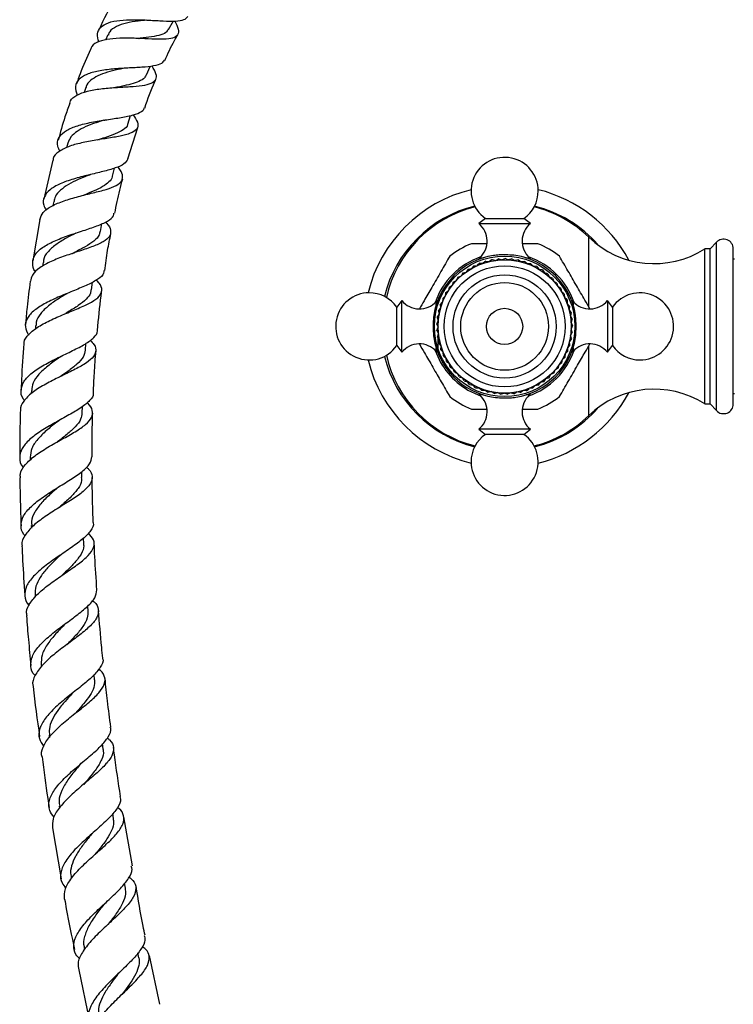
# Model space of a CAD drawing. Units: millimetres. Extents: x 5 to 995, y 5 to 995.
# Drawn here: x 427 to 497, y 478 to 573 of the extents above; entities that cross this region are included whole.
import ezdxf

# ---------------------------------------------------------------- set-up
doc = ezdxf.new("R2010")
doc.units = ezdxf.units.MM

msp = doc.modelspace()

# ---------------------------------------------------------------- linework, layer by layer
at = {"color": 7, "linetype": 'Continuous', "lineweight": 25}
for p, q in [((441.858, 571.95), (442.334, 572.774)), ((435.983, 571.43), (435.754, 570.925)), ((438.992, 571.083), (439.01, 571.083)), ((439.712, 567.548), (440.091, 568.385)), ((433.851, 566.346), (433.68, 565.86)), ((437.904, 562.803), (438.19, 563.615)), ((437.927, 559.423), (438.873, 562.478)), ((432.111, 560.962), (431.99, 560.511)), ((435.152, 561.292), (435.19, 561.299)), ((430.641, 559.306), (429.789, 555.514)), ((436.422, 557.742), (436.633, 558.527)), ((430.735, 555.311), (430.655, 554.904)), ((429.39, 553.555), (428.717, 549.563)), ((435.256, 552.389), (435.407, 553.157)), ((472.55, 553.663), (471.913, 553.163)), ((471.913, 553.163), (476.913, 553.163)), ((472.55, 553.663), (476.275, 553.663)), ((476.913, 553.163), (476.275, 553.663)), ((472.677, 551.213), (471.19, 551.213)), ((477.636, 551.213), (476.16, 551.213)), ((494.92, 551.363), (494.31, 550.713)), ((494.31, 550.713), (493.81, 550.713)), ((493.81, 535.713), (493.81, 550.713)), ((494.31, 535.713), (494.31, 550.713)), ((496.563, 535.713), (496.563, 550.713)), ((429.702, 549.411), (429.65, 549.028)), ((471.421, 549.068), (471.206, 548.809)), ((471.421, 549.068), (471.756, 549.091)), ((472, 549.329), (471.761, 549.093)), ((471.913, 549.708), (471.913, 549.698)), ((472, 549.329), (472.336, 549.32)), ((472.602, 549.534), (472.341, 549.321)), ((472.602, 549.534), (472.935, 549.491)), ((473.22, 549.679), (472.94, 549.493)), ((473.22, 549.679), (473.548, 549.605)), ((473.85, 549.764), (473.553, 549.606)), ((473.85, 549.764), (474.169, 549.658)), ((474.485, 549.788), (474.174, 549.659)), ((474.485, 549.788), (474.792, 549.652)), ((475.119, 549.75), (474.797, 549.652)), ((475.119, 549.75), (475.412, 549.585)), ((475.746, 549.651), (475.417, 549.584)), ((475.746, 549.651), (476.022, 549.459)), ((476.362, 549.493), (476.027, 549.458)), ((476.362, 549.493), (476.617, 549.275)), ((476.958, 549.275), (476.622, 549.273)), ((476.913, 549.698), (476.913, 549.708)), ((476.958, 549.275), (477.192, 549.034)), ((477.532, 549.001), (477.197, 549.031)), ((477.532, 549.001), (477.741, 548.738)), ((496.663, 549.713), (496.563, 549.713)), ((469.872, 547.968), (470.187, 548.085)), ((470.352, 548.384), (470.191, 548.089)), ((470.352, 548.384), (470.677, 548.471)), ((470.87, 548.752), (470.681, 548.474)), ((470.87, 548.752), (471.201, 548.807)), ((478.076, 548.673), (477.745, 548.736)), ((478.076, 548.673), (478.259, 548.391)), ((478.586, 548.294), (478.263, 548.388)), ((478.586, 548.294), (478.74, 547.996)), ((434.389, 546.764), (434.487, 547.493)), ((469.043, 547.007), (469.329, 547.183)), ((469.434, 547.507), (469.333, 547.187)), ((469.434, 547.507), (469.736, 547.655)), ((469.872, 547.968), (469.74, 547.659)), ((479.057, 547.868), (478.744, 547.992)), ((479.057, 547.868), (479.182, 547.556)), ((479.484, 547.398), (479.185, 547.552)), ((479.484, 547.398), (479.579, 547.075)), ((479.864, 546.889), (479.582, 547.071)), ((468.414, 545.904), (468.661, 546.132)), ((468.702, 546.471), (468.664, 546.137)), ((468.702, 546.471), (468.97, 546.674)), ((469.043, 547.007), (468.973, 546.678)), ((479.864, 546.889), (479.927, 546.559)), ((480.194, 546.346), (479.93, 546.554)), ((480.194, 546.346), (480.225, 546.011)), ((464.463, 545.713), (463.963, 545.076)), ((464.463, 540.713), (464.463, 545.713)), ((467.928, 545.713), (467.918, 545.713)), ((468.182, 545.313), (468.406, 545.563)), ((468.182, 545.313), (468.209, 544.978)), ((468.414, 545.904), (468.408, 545.568)), ((480.469, 545.773), (480.227, 546.006)), ((480.469, 545.773), (480.467, 545.437)), ((480.688, 545.177), (480.469, 545.432)), ((480.688, 545.177), (480.654, 544.842)), ((480.908, 545.713), (480.898, 545.713)), ((484.863, 545.076), (484.363, 545.713)), ((484.363, 545.713), (484.363, 540.713)), ((463.963, 541.351), (463.963, 545.076)), ((467.895, 544.077), (468.067, 544.365)), ((468.009, 544.702), (468.208, 544.973)), ((468.009, 544.702), (468.068, 544.371)), ((480.848, 544.562), (480.655, 544.837)), ((480.848, 544.562), (480.782, 544.232)), ((480.948, 543.935), (480.783, 544.227)), ((484.863, 545.076), (484.863, 541.351)), ((428.991, 543.301), (428.961, 542.942)), ((467.842, 543.443), (467.985, 543.748)), ((467.842, 543.443), (467.964, 543.13)), ((467.895, 544.077), (467.986, 543.753)), ((480.948, 543.935), (480.851, 543.613)), ((480.987, 543.3), (480.851, 543.608)), ((480.987, 543.3), (480.859, 542.99)), ((467.85, 542.808), (467.964, 543.125)), ((467.85, 542.808), (468.002, 542.508)), ((467.92, 542.177), (468.002, 542.503)), ((480.965, 542.666), (480.807, 542.369)), ((480.882, 542.036), (480.807, 542.363)), ((480.965, 542.666), (480.859, 542.984)), ((433.809, 540.904), (433.864, 541.572)), ((463.963, 541.351), (464.463, 540.713)), ((467.92, 542.177), (468.1, 541.893)), ((467.963, 540.713), (467.963, 542.109)), ((468.051, 541.555), (468.101, 541.887)), ((468.051, 541.555), (468.257, 541.289)), ((480.738, 541.417), (480.526, 541.156)), ((480.738, 541.417), (480.695, 541.75)), ((480.882, 542.036), (480.696, 541.755)), ((484.363, 540.713), (484.863, 541.351)), ((467.918, 540.713), (467.928, 540.713)), ((468.24, 540.949), (468.258, 541.284)), ((468.24, 540.949), (468.471, 540.704)), ((468.488, 540.363), (468.473, 540.699)), ((480.275, 540.235), (480.297, 540.571)), ((480.535, 540.815), (480.299, 540.575)), ((480.535, 540.815), (480.524, 541.151)), ((480.898, 540.713), (480.908, 540.713)), ((468.488, 540.363), (468.741, 540.142)), ((468.79, 539.805), (468.743, 540.138)), ((468.79, 539.805), (469.064, 539.609)), ((469.146, 539.278), (469.067, 539.605)), ((479.594, 539.164), (479.68, 539.489)), ((479.96, 539.683), (479.683, 539.494)), ((479.96, 539.683), (480.014, 540.015)), ((480.275, 540.235), (480.017, 540.02)), ((469.146, 539.278), (469.436, 539.11)), ((469.55, 538.788), (469.44, 539.106)), ((469.55, 538.788), (469.856, 538.649)), ((470, 538.339), (469.86, 538.645)), ((478.719, 538.244), (478.866, 538.547)), ((479.179, 538.683), (478.87, 538.551)), ((479.179, 538.683), (479.296, 538.998)), ((479.594, 539.164), (479.299, 539.003)), ((470, 538.339), (470.318, 538.23)), ((470.491, 537.936), (470.322, 538.227)), ((470.491, 537.936), (470.818, 537.858)), ((471.018, 537.582), (470.822, 537.855)), ((471.018, 537.582), (471.351, 537.536)), ((471.578, 537.281), (471.356, 537.534)), ((477.684, 537.51), (477.887, 537.778)), ((478.22, 537.852), (477.891, 537.781)), ((478.22, 537.852), (478.395, 538.139)), ((478.719, 538.244), (478.399, 538.142)), ((428.578, 537.005), (428.567, 536.705)), ((471.578, 537.281), (471.913, 537.267)), ((471.913, 536.728), (471.913, 536.718)), ((472.163, 537.035), (471.918, 537.265)), ((472.163, 537.035), (472.499, 537.054)), ((472.77, 536.847), (472.504, 537.052)), ((472.77, 536.847), (473.102, 536.898)), ((473.392, 536.718), (473.108, 536.897)), ((473.392, 536.718), (473.718, 536.801)), ((474.024, 536.65), (473.723, 536.8)), ((474.024, 536.65), (474.34, 536.764)), ((474.659, 536.643), (474.346, 536.763)), ((474.659, 536.643), (474.963, 536.787)), ((475.292, 536.697), (474.968, 536.787)), ((475.292, 536.697), (475.581, 536.87)), ((475.917, 536.812), (475.586, 536.871)), ((475.917, 536.812), (476.187, 537.012)), ((476.528, 536.987), (476.193, 537.013)), ((476.528, 536.987), (476.778, 537.212)), ((477.119, 537.221), (476.783, 537.214)), ((476.913, 536.718), (476.913, 536.728)), ((477.119, 537.221), (477.346, 537.468)), ((477.684, 537.51), (477.351, 537.471)), ((496.563, 536.713), (496.663, 536.713)), ((493.81, 535.713), (494.31, 535.713)), ((494.31, 535.713), (494.92, 535.063)), ((433.504, 534.833), (433.526, 535.463)), ((471.19, 535.213), (472.666, 535.213)), ((476.149, 535.213), (477.636, 535.213)), ((471.913, 533.263), (472.55, 532.763)), ((476.913, 533.263), (471.913, 533.263)), ((476.275, 532.763), (472.55, 532.763)), ((476.275, 532.763), (476.913, 533.263)), ((428.445, 530.544), (428.447, 530.249)), ((433.456, 528.578), (433.452, 529.151)), ((428.571, 523.953), (428.582, 523.698)), ((433.651, 522.172), (433.627, 522.717)), ((428.936, 517.252), (428.954, 517.011)), ((434.072, 515.638), (434.034, 516.147)), ((429.523, 510.471), (429.543, 510.273)), ((434.703, 509.009), (434.65, 509.511)), ((430.309, 503.64), (430.336, 503.435)), ((435.527, 502.317), (435.463, 502.801)), ((431.28, 496.774), (431.304, 496.623)), ((436.528, 495.578), (436.453, 496.058)), ((438.372, 490.992), (437.531, 495.748)), ((430.637, 494.665), (431.466, 489.753)), ((432.415, 489.912), (432.443, 489.757)), ((437.688, 488.832), (437.603, 489.305)), ((436.069, 485.402), (436.077, 485.41)), ((433.696, 483.075), (433.732, 482.896)), ((438.991, 482.102), (438.897, 482.571)), ((441.007, 477.605), (440.007, 482.313)), ((433.164, 480.943), (434.158, 476.087))]:
    msp.add_line(p, q, dxfattribs=at)
at = {"color": 8, "linetype": 'Continuous', "lineweight": 25}
for p, q in [((482.563, 545.116), (482.563, 551.848)), ((494.92, 535.063), (494.92, 551.363)), ((471.997, 549.85), (472.328, 549.85)), ((476.477, 549.85), (476.829, 549.85)), ((467.776, 545.277), (467.776, 545.629)), ((481.05, 545.629), (481.05, 545.298)), ((467.776, 540.797), (467.776, 541.15)), ((481.05, 541.15), (481.05, 540.797)), ((482.563, 534.578), (482.563, 541.311)), ((472.349, 536.576), (471.997, 536.576)), ((476.829, 536.576), (476.477, 536.576))]:
    msp.add_line(p, q, dxfattribs=at)
at = {"color": 7, "linetype": 'Continuous', "lineweight": 25, "flags": 128}
msp.add_lwpolyline([(470.857, 537.053), (471.864, 536.573), (472.086, 536.492)], dxfattribs=at)
at = {"color": 7, "linetype": 'Continuous', "lineweight": 25}
for radius in [6.8, 6.45, 5.857, 5, 4.25, 1.75]:
    msp.add_circle((474.413, 543.213), radius, dxfattribs=at)
for centre, radius, start, end in [((474.413, 556.326), 3.25, 0, 235.03493), ((474.413, 543.213), 13.625, 103.79051, 166.20949), ((474.413, 556.326), 3.25, 304.96507, 0), ((474.413, 543.213), 13.625, 28.09569, 76.20949), ((474.413, 543.213), 12, 103.98066, 166.01934), ((474.41, 543.39), 11.748, 104.08028, 167.1205), ((474.41, 543.39), 11.748, 46.05317, 75.89194), ((474.413, 543.213), 12, 40.92745, 76.01934), ((470.551, 551.471), 2.172, 311.72094, 51.17053), ((478.275, 551.471), 2.172, 128.82947, 228.27906), ((488.908, 558.432), 9.143, 226.05317, 302.41889), ((474.413, 543.213), 8.625, 111.94604, 128.05396), ((474.413, 543.213), 8.625, 51.94604, 68.05396), ((495.613, 550.713), 0.95, 0, 136.82645), ((474.413, 543.213), 6.95, 99.02091, 170.97909), ((474.413, 543.213), 7.113, 109.09556, 160.90444), ((474.413, 543.213), 6.95, 9.02091, 80.97909), ((474.413, 543.213), 7.113, 19.09556, 70.90444), ((472.163, 549.663), 0.25, 131.72094, 171.7712), ((476.663, 549.663), 0.25, 8.2288, 48.27906), ((461.3, 543.213), 3.25, 90, 325.03493), ((461.3, 543.213), 3.25, 34.96507, 90), ((487.526, 543.213), 3.25, 270, 145.03493), ((466.155, 547.075), 2.172, 218.82947, 318.27906), ((467.963, 545.463), 0.25, 98.2288, 138.27906), ((480.863, 545.463), 0.25, 41.72094, 81.7712), ((482.671, 547.075), 2.172, 221.72094, 321.17053), ((466.155, 539.351), 2.172, 41.72094, 141.17053), ((474.413, 543.213), 6.95, 189.02091, 260.97909), ((474.413, 543.213), 6.95, 279.02091, 350.97909), ((482.671, 539.351), 2.172, 38.82947, 138.27906), ((487.526, 543.213), 3.25, 214.96507, 270), ((474.41, 543.036), 11.748, 192.8795, 255.91972), ((474.413, 543.213), 7.112, 199.09556, 240), ((467.963, 540.963), 0.25, 221.72094, 261.7712), ((474.413, 543.213), 7.112, 289.09556, 340.90444), ((480.863, 540.963), 0.25, 278.2288, 318.27906), ((474.413, 543.213), 13.625, 193.79051, 256.20949), ((474.413, 543.213), 12, 193.98066, 256.01934), ((470.551, 534.955), 2.172, 308.82947, 48.27906), ((472.163, 536.763), 0.25, 188.2288, 228.27906), ((478.275, 534.955), 2.172, 131.72094, 231.17053), ((476.663, 536.763), 0.25, 311.72094, 351.7712), ((474.413, 543.213), 13.625, 283.79051, 331.90431), ((488.908, 527.995), 9.143, 57.58111, 133.94683), ((474.413, 543.213), 8.625, 231.94604, 248.05396), ((474.413, 543.213), 8.625, 291.94604, 308.05396), ((495.613, 535.713), 0.95, 223.17355, 0), ((474.413, 543.213), 12, 283.98066, 319.07255), ((474.41, 543.036), 11.748, 284.10806, 313.94683), ((474.413, 530.1), 3.25, 124.96507, 180), ((474.413, 530.1), 3.25, 180, 55.03493)]:
    msp.add_arc(centre, radius, start, end, dxfattribs=at)
for points, knots in [([(436.68, 574.951), (436.122, 573.955), (435.555, 572.94), (435.097, 571.873), (435.089, 571.854)], [0, 0, 0, 0, 0.981811, 1, 1, 1, 1]), ([(435.106, 570.758), (435.041, 571.022), (434.905, 571.577), (435.236, 572.197), (435.978, 572.636), (437.103, 572.864), (438.482, 572.918), (439.963, 572.861), (441.382, 572.773), (442.565, 572.752), (443.406, 572.85), (443.619, 573.09), (443.719, 573.202)], [0, 0, 0, 0, 0.092525, 0.194624, 0.297162, 0.400004, 0.502958, 0.605784, 0.708281, 0.810264, 0.911578, 1, 1, 1, 1]), ([(439.721, 572.851), (439.457, 572.827), (438.789, 572.765), (437.744, 572.596), (436.786, 572.258), (436.187, 571.865), (436.068, 571.518), (436.03, 571.408)], [0, 0, 0, 0, 0.1578901, 0.4003749, 0.6437859, 0.8874686, 1, 1, 1, 1]), ([(442.465, 572.773), (442.597, 572.493), (442.862, 571.933), (442.796, 571.4), (442.327, 571.093), (441.452, 570.992), (440.261, 571.019), (438.877, 571.095), (437.45, 571.131), (436.128, 571.058), (435.083, 570.801), (434.449, 570.455), (434.348, 570.119), (434.316, 570.011)], [0, 0, 0, 0, 0.09589, 0.191903, 0.287377, 0.382384, 0.477101, 0.571754, 0.666612, 0.761919, 0.857854, 0.954545, 1, 1, 1, 1]), ([(441.826, 571.982), (441.763, 571.869), (441.605, 571.591), (440.955, 571.36), (439.99, 571.19), (439.209, 571.132), (438.814, 571.081), (438.81, 571.08)], [0, 0, 0, 0, 0.184088, 0.454395, 0.725173, 0.997199, 1, 1, 1, 1]), ([(441.506, 568.944), (441.79, 569.599), (442.162, 570.456), (442.648, 571.251), (442.762, 571.439)], [0, 0, 0, 0, 0.764258, 1, 1, 1, 1]), ([(434.3, 570.018), (433.943, 569.242), (433.442, 568.151), (433.057, 567.015), (432.946, 566.687)], [0, 0, 0, 0, 0.711386, 1, 1, 1, 1]), ([(441.425, 568.982), (441.358, 568.867), (441.204, 568.603), (440.45, 568.404), (439.318, 568.283), (437.924, 568.22), (436.442, 568.132), (435.041, 567.954), (433.883, 567.633), (433.109, 567.134), (432.762, 566.465), (432.923, 565.89), (433.003, 565.604)], [0, 0, 0, 0, 0.0769317, 0.1774622, 0.2786962, 0.3806474, 0.4832405, 0.5863804, 0.6898763, 0.7935407, 0.8971832, 1, 1, 1, 1]), ([(432.309, 564.791), (432.321, 564.874), (432.367, 565.207), (432.928, 565.616), (433.938, 566.006), (435.27, 566.229), (436.725, 566.346), (438.143, 566.417), (439.357, 566.518), (440.237, 566.717), (440.691, 567.08), (440.724, 567.62), (440.424, 568.146), (440.276, 568.406)], [0, 0, 0, 0, 0.03277, 0.132077, 0.230762, 0.328727, 0.425982, 0.522602, 0.618753, 0.714655, 0.810527, 0.906598, 1, 1, 1, 1]), ([(437.472, 568.177), (437.305, 568.144), (436.783, 568.039), (435.91, 567.824), (434.977, 567.486), (434.288, 567.028), (433.914, 566.636), (433.875, 566.364), (433.869, 566.322)], [0, 0, 0, 0, 0.1009728, 0.3149271, 0.5297606, 0.7450383, 0.9604531, 1, 1, 1, 1]), ([(439.683, 567.575), (439.642, 567.473), (439.534, 567.209), (439.033, 566.921), (438.254, 566.656), (437.437, 566.479), (436.905, 566.364), (436.72, 566.324)], [0, 0, 0, 0, 0.151304, 0.390994, 0.630946, 0.871716, 1, 1, 1, 1]), ([(439.556, 564.351), (439.854, 565.221), (440.178, 566.166), (440.61, 567.065), (440.645, 567.137)], [0, 0, 0, 0, 0.919551, 1, 1, 1, 1]), ([(431.341, 560.173), (431.261, 560.332), (431.03, 560.79), (431.151, 561.432), (431.701, 562.071), (432.707, 562.559), (434.027, 562.915), (435.512, 563.171), (436.97, 563.379), (438.24, 563.594), (439.104, 563.903), (439.522, 564.152), (439.513, 564.359), (439.513, 564.368)], [0, 0, 0, 0, 0.055751, 0.160204, 0.264959, 0.369919, 0.474935, 0.579832, 0.684444, 0.788613, 0.89219, 0.995106, 1, 1, 1, 1]), ([(432.285, 564.8), (432.128, 564.367), (431.704, 563.195), (431.384, 561.991), (431.182, 561.232)], [0, 0, 0, 0, 0.369659, 1, 1, 1, 1]), ([(438.437, 563.7), (438.602, 563.444), (438.933, 562.93), (438.899, 562.374), (438.418, 561.963), (437.499, 561.678), (436.255, 561.459), (434.828, 561.249), (433.394, 560.987), (432.11, 560.629), (431.178, 560.129), (430.691, 559.679), (430.682, 559.358), (430.68, 559.297)], [0, 0, 0, 0, 0.096693, 0.194564, 0.292075, 0.38931, 0.486427, 0.583602, 0.681058, 0.778968, 0.877478, 0.976675, 1, 1, 1, 1]), ([(435.587, 563.16), (435.341, 563.084), (434.744, 562.901), (433.829, 562.56), (432.978, 562.107), (432.358, 561.582), (432.198, 561.16), (432.122, 560.958)], [0, 0, 0, 0, 0.1507594, 0.3666932, 0.5833203, 0.8004004, 1, 1, 1, 1]), ([(437.891, 562.824), (437.89, 562.801), (437.878, 562.565), (437.499, 562.241), (436.746, 561.824), (435.835, 561.521), (435.216, 561.324), (434.982, 561.249)], [0, 0, 0, 0, 0.028441, 0.297129, 0.566031, 0.835759, 1, 1, 1, 1]), ([(435.582, 563.161), (435.613, 563.17), (435.675, 563.188), (435.751, 563.2), (435.79, 563.207)], [0, 0, 0, 0, 0.499658, 1, 1, 1, 1]), ([(429.39, 553.555), (429.472, 553.79), (429.641, 554.277), (430.496, 554.876), (431.697, 555.383), (433.123, 555.791), (434.576, 556.14), (435.874, 556.472), (436.852, 556.841), (437.408, 557.288), (437.445, 557.867), (437.237, 558.33), (436.958, 558.635), (436.935, 558.659)], [0, 0, 0, 0, 0.094959, 0.196377, 0.297252, 0.397537, 0.497224, 0.596391, 0.695198, 0.793839, 0.892532, 0.991419, 1, 1, 1, 1]), ([(437.916, 559.426), (437.819, 559.257), (437.625, 558.917), (436.748, 558.537), (435.541, 558.2), (434.108, 557.868), (432.638, 557.49), (431.318, 557.027), (430.309, 556.456), (429.762, 555.764), (429.656, 555.087), (429.915, 554.621), (430.009, 554.451)], [0, 0, 0, 0, 0.10198, 0.204956, 0.308564, 0.412781, 0.517551, 0.622802, 0.728378, 0.834096, 0.939773, 1, 1, 1, 1]), ([(434.067, 557.838), (433.744, 557.705), (433.075, 557.43), (432.132, 556.957), (431.367, 556.407), (430.881, 555.857), (430.802, 555.462), (430.77, 555.303)], [0, 0, 0, 0, 0.2025579, 0.418877, 0.6358754, 0.853184, 1, 1, 1, 1]), ([(436.412, 557.761), (436.411, 557.74), (436.409, 557.523), (436.115, 557.187), (435.521, 556.739), (434.667, 556.328), (433.986, 556.055), (433.632, 555.901), (433.61, 555.891)], [0, 0, 0, 0, 0.026257, 0.265186, 0.504343, 0.744028, 0.984647, 1, 1, 1, 1]), ([(434.057, 557.835), (434.088, 557.847), (434.148, 557.87), (434.224, 557.89), (434.262, 557.899)], [0, 0, 0, 0, 0.499658, 1, 1, 1, 1]), ([(436.656, 554.162), (436.725, 554.538), (436.931, 555.658), (437.227, 556.758), (437.423, 557.488)], [0, 0, 0, 0, 0.336118, 1, 1, 1, 1]), ([(428.978, 548.478), (428.975, 548.482), (428.731, 548.784), (428.648, 549.353), (428.846, 550.149), (429.592, 550.856), (430.732, 551.475), (432.137, 552.01), (433.611, 552.485), (434.968, 552.929), (435.988, 553.39), (436.55, 553.792), (436.565, 554.087), (436.57, 554.179)], [0, 0, 0, 0, 0.001345, 0.107124, 0.213022, 0.319079, 0.425275, 0.531496, 0.637564, 0.743267, 0.848423, 0.952964, 1, 1, 1, 1]), ([(435.759, 553.317), (435.795, 553.28), (436.098, 552.974), (436.299, 552.502), (436.219, 551.907), (435.609, 551.406), (434.584, 550.953), (433.263, 550.511), (431.824, 550.041), (430.449, 549.511), (429.336, 548.897), (428.616, 548.254), (428.529, 547.782), (428.49, 547.575)], [0, 0, 0, 0, 0.0137281, 0.1146256, 0.215212, 0.3155335, 0.4157206, 0.5159766, 0.6164875, 0.7174139, 0.8188179, 0.9207058, 1, 1, 1, 1]), ([(432.881, 552.233), (432.57, 552.076), (431.881, 551.728), (430.895, 551.13), (430.13, 550.423), (429.731, 549.837), (429.74, 549.471), (429.742, 549.387)], [0, 0, 0, 0, 0.198644, 0.440799, 0.683631, 0.926847, 1, 1, 1, 1]), ([(435.209, 552.412), (435.196, 552.294), (435.159, 551.956), (434.668, 551.471), (433.827, 550.916), (433.047, 550.525), (432.616, 550.296), (432.55, 550.261)], [0, 0, 0, 0, 0.143241, 0.411971, 0.681237, 0.951455, 1, 1, 1, 1]), ([(435.681, 548.618), (435.765, 549.268), (435.92, 550.469), (436.164, 551.655), (436.276, 552.199)], [0, 0, 0, 0, 0.541436, 1, 1, 1, 1]), ([(432.543, 550.261), (432.572, 550.275), (432.63, 550.303), (432.704, 550.328), (432.741, 550.34)], [0, 0, 0, 0, 0.499649, 1, 1, 1, 1]), ([(469.097, 550.005), (468.816, 549.519), (468.248, 548.534), (467.4, 547.066), (466.695, 545.846), (466.308, 545.175), (466.159, 544.916)], [0, 0, 0, 0, 0.2935282, 0.5948438, 0.8439712, 1, 1, 1, 1]), ([(475.503, 550.077), (475.245, 550.1), (474.729, 550.147), (473.953, 550.137), (473.511, 550.095), (473.323, 550.077)], [0, 0, 0, 0, 0.365023, 0.730378, 1, 1, 1, 1]), ([(482.668, 544.915), (482.506, 545.196), (482.081, 545.931), (481.363, 547.176), (480.532, 548.615), (480, 549.537), (479.729, 550.005)], [0, 0, 0, 0, 0.1696599, 0.4434324, 0.7172491, 1, 1, 1, 1]), ([(435.595, 548.63), (435.596, 548.536), (435.597, 548.23), (435.063, 547.778), (434.079, 547.237), (432.757, 546.694), (431.312, 546.116), (429.932, 545.482), (428.81, 544.779), (428.111, 544.007), (427.886, 543.196), (428.16, 542.632), (428.292, 542.36)], [0, 0, 0, 0, 0.046946, 0.15178, 0.2571458, 0.363147, 0.4697901, 0.5769522, 0.6844477, 0.7920534, 0.8996099, 1, 1, 1, 1]), ([(427.887, 541.402), (427.878, 541.488), (427.837, 541.859), (428.296, 542.466), (429.214, 543.204), (430.502, 543.868), (431.933, 544.47), (433.32, 545.028), (434.466, 545.568), (435.223, 546.121), (435.465, 546.722), (435.323, 547.246), (434.973, 547.602), (434.872, 547.705)], [0, 0, 0, 0, 0.031752, 0.13629, 0.240386, 0.344063, 0.447327, 0.550181, 0.652622, 0.754703, 0.856566, 0.958397, 1, 1, 1, 1]), ([(428.468, 547.578), (428.355, 546.743), (428.168, 545.353), (428.056, 543.955), (428.011, 543.396)], [0, 0, 0, 0, 0.600455, 1, 1, 1, 1]), ([(432.008, 546.377), (431.754, 546.225), (431.133, 545.854), (430.203, 545.217), (429.435, 544.456), (429.026, 543.81), (429.036, 543.41), (429.039, 543.297)], [0, 0, 0, 0, 0.169294, 0.413251, 0.657928, 0.90295, 1, 1, 1, 1]), ([(434.353, 546.785), (434.342, 546.665), (434.314, 546.341), (433.903, 545.829), (433.153, 545.224), (432.366, 544.747), (431.899, 544.458), (431.789, 544.39)], [0, 0, 0, 0, 0.1404101, 0.379022, 0.6477426, 0.9173295, 1, 1, 1, 1]), ([(434.988, 542.822), (435.083, 543.945), (435.192, 545.222), (435.376, 546.489), (435.398, 546.641)], [0, 0, 0, 0, 0.880202, 1, 1, 1, 1]), ([(467.549, 544.303), (467.526, 544.045), (467.479, 543.529), (467.489, 542.753), (467.531, 542.311), (467.549, 542.123)], [0, 0, 0, 0, 0.365023, 0.730378, 1, 1, 1, 1]), ([(481.277, 542.123), (481.3, 542.381), (481.347, 542.897), (481.337, 543.673), (481.295, 544.115), (481.277, 544.303)], [0, 0, 0, 0, 0.365023, 0.730378, 1, 1, 1, 1]), ([(427.913, 536.045), (427.877, 536.088), (427.593, 536.421), (427.517, 537.049), (427.784, 537.903), (428.592, 538.72), (429.775, 539.488), (431.181, 540.202), (432.598, 540.869), (433.839, 541.502), (434.655, 542.128), (435.027, 542.561), (434.964, 542.806), (434.959, 542.825)], [0, 0, 0, 0, 0.015734, 0.124351, 0.233004, 0.34171, 0.450474, 0.559241, 0.667879, 0.776199, 0.884005, 0.991181, 1, 1, 1, 1]), ([(434.269, 541.875), (434.405, 541.736), (434.783, 541.351), (434.886, 540.784), (434.556, 540.149), (433.726, 539.532), (432.536, 538.906), (431.149, 538.248), (429.767, 537.544), (428.568, 536.787), (427.793, 535.977), (427.448, 535.392), (427.524, 535.078), (427.53, 535.054)], [0, 0, 0, 0, 0.0581098, 0.161461, 0.2645763, 0.367618, 0.4707547, 0.5741402, 0.6778514, 0.7819134, 0.8863425, 0.9911568, 1, 1, 1, 1]), ([(427.836, 541.406), (427.827, 541.31), (427.717, 540.06), (427.64, 538.607), (427.592, 537.251), (427.585, 537.052)], [0, 0, 0, 0, 0.066432, 0.863172, 1, 1, 1, 1]), ([(466.158, 541.511), (466.32, 541.23), (466.745, 540.495), (467.463, 539.25), (468.294, 537.811), (468.826, 536.89), (469.097, 536.422)], [0, 0, 0, 0, 0.16966, 0.443432, 0.717249, 1, 1, 1, 1]), ([(479.729, 536.422), (480.01, 536.907), (480.578, 537.892), (481.426, 539.361), (482.131, 540.581), (482.518, 541.251), (482.667, 541.51)], [0, 0, 0, 0, 0.2935282, 0.5948438, 0.8439712, 1, 1, 1, 1]), ([(433.798, 540.905), (433.75, 540.684), (433.651, 540.228), (433.022, 539.557), (432.195, 538.917), (431.577, 538.489), (431.307, 538.302)], [0, 0, 0, 0, 0.25199, 0.52109, 0.790859, 1, 1, 1, 1]), ([(431.432, 540.3), (431.458, 540.317), (431.509, 540.351), (431.575, 540.383), (431.608, 540.4)], [0, 0, 0, 0, 0.499705, 1, 1, 1, 1]), ([(434.589, 536.801), (434.614, 537.424), (434.667, 538.769), (434.771, 540.11), (434.827, 540.83)], [0, 0, 0, 0, 0.463617, 1, 1, 1, 1]), ([(431.427, 540.297), (431.348, 540.242), (430.922, 539.947), (430.128, 539.378), (429.263, 538.58), (428.69, 537.785), (428.632, 537.248), (428.605, 537.002)], [0, 0, 0, 0, 0.055887, 0.300434, 0.545778, 0.791586, 1, 1, 1, 1]), ([(434.55, 536.803), (434.559, 536.772), (434.629, 536.51), (434.262, 536.035), (433.454, 535.351), (432.236, 534.642), (430.848, 533.892), (429.478, 533.095), (428.339, 532.254), (427.585, 531.38), (427.387, 530.491), (427.504, 529.865), (427.798, 529.55), (427.823, 529.523)], [0, 0, 0, 0, 0.014451, 0.121215, 0.228443, 0.336222, 0.444523, 0.553252, 0.662256, 0.771399, 0.880599, 0.989801, 1, 1, 1, 1]), ([(427.525, 528.553), (427.509, 528.686), (427.455, 529.115), (427.936, 529.839), (428.873, 530.699), (430.155, 531.519), (431.552, 532.293), (432.865, 533.023), (433.893, 533.718), (434.497, 534.395), (434.536, 535.079), (434.314, 535.554), (433.996, 535.819), (433.976, 535.836)], [0, 0, 0, 0, 0.047739, 0.154164, 0.260176, 0.365767, 0.470966, 0.575817, 0.680383, 0.784713, 0.888886, 0.993023, 1, 1, 1, 1]), ([(473.323, 536.349), (473.581, 536.326), (474.097, 536.28), (474.873, 536.289), (475.315, 536.331), (475.503, 536.349)], [0, 0, 0, 0, 0.365023, 0.730378, 1, 1, 1, 1]), ([(427.512, 535.054), (427.508, 534.949), (427.475, 534.044), (427.454, 532.542), (427.45, 531.146), (427.448, 530.55)], [0, 0, 0, 0, 0.069908, 0.603175, 1, 1, 1, 1]), ([(433.475, 534.835), (433.453, 534.633), (433.405, 534.186), (432.861, 533.494), (432.056, 532.768), (431.415, 532.269), (431.111, 532.032)], [0, 0, 0, 0, 0.2203, 0.488504, 0.757328, 1, 1, 1, 1]), ([(434.45, 530.592), (434.45, 530.703), (434.447, 531.515), (434.462, 532.921), (434.498, 534.214), (434.514, 534.807)], [0, 0, 0, 0, 0.079446, 0.577991, 1, 1, 1, 1]), ([(431.143, 534.031), (431.109, 534.004), (430.742, 533.716), (430.007, 533.135), (429.147, 532.286), (428.551, 531.416), (428.485, 530.831), (428.452, 530.543)], [0, 0, 0, 0, 0.024907, 0.269868, 0.5156, 0.761836, 1, 1, 1, 1]), ([(431.147, 534.033), (431.171, 534.051), (431.22, 534.088), (431.284, 534.124), (431.315, 534.142)], [0, 0, 0, 0, 0.499712, 1, 1, 1, 1]), ([(427.956, 522.946), (427.921, 522.984), (427.617, 523.309), (427.51, 523.957), (427.737, 524.874), (428.516, 525.797), (429.67, 526.701), (431.034, 527.57), (432.399, 528.396), (433.536, 529.175), (434.309, 529.902), (434.393, 530.367), (434.434, 530.591)], [0, 0, 0, 0, 0.014717, 0.125126, 0.235638, 0.346215, 0.456768, 0.567218, 0.677482, 0.787472, 0.897114, 1, 1, 1, 1]), ([(433.896, 529.593), (433.971, 529.529), (434.333, 529.222), (434.523, 528.691), (434.36, 527.978), (433.654, 527.245), (432.558, 526.476), (431.23, 525.663), (429.879, 524.806), (428.696, 523.912), (427.922, 522.999), (427.584, 522.33), (427.683, 521.98), (427.697, 521.927)], [0, 0, 0, 0, 0.02773, 0.133429, 0.239021, 0.344563, 0.450133, 0.55581, 0.661674, 0.767822, 0.874332, 0.981235, 1, 1, 1, 1]), ([(427.46, 528.552), (427.46, 528.499), (427.465, 527.732), (427.498, 526.188), (427.549, 524.698), (427.575, 523.922)], [0, 0, 0, 0, 0.034149, 0.496916, 1, 1, 1, 1]), ([(433.408, 528.595), (433.422, 528.496), (433.471, 528.144), (433.136, 527.531), (432.464, 526.738), (431.736, 526.098), (431.297, 525.711), (431.184, 525.611)], [0, 0, 0, 0, 0.104212, 0.371191, 0.638605, 0.906689, 1, 1, 1, 1]), ([(434.568, 524.218), (434.567, 524.257), (434.522, 525.228), (434.488, 526.687), (434.469, 528.107), (434.462, 528.594)], [0, 0, 0, 0, 0.02653, 0.666363, 1, 1, 1, 1]), ([(431.137, 527.609), (430.92, 527.423), (430.371, 526.95), (429.544, 526.158), (428.874, 525.248), (428.543, 524.5), (428.604, 524.067), (428.622, 523.935)], [0, 0, 0, 0, 0.15926, 0.403347, 0.647998, 0.892921, 1, 1, 1, 1]), ([(431.135, 527.61), (431.158, 527.629), (431.205, 527.668), (431.266, 527.706), (431.297, 527.726)], [0, 0, 0, 0, 0.499733, 1, 1, 1, 1]), ([(434.557, 524.218), (434.561, 524.208), (434.658, 523.956), (434.353, 523.443), (433.634, 522.656), (432.478, 521.815), (431.142, 520.922), (429.818, 519.987), (428.725, 519.027), (428.02, 518.061), (427.886, 517.123), (428.04, 516.492), (428.349, 516.194), (428.366, 516.178)], [0, 0, 0, 0, 0.004598, 0.113305, 0.222353, 0.33176, 0.441527, 0.551615, 0.661957, 0.772474, 0.883068, 0.993651, 1, 1, 1, 1]), ([(428.156, 515.201), (428.13, 515.325), (428.04, 515.754), (428.458, 516.526), (429.328, 517.491), (430.558, 518.444), (431.908, 519.362), (433.173, 520.231), (434.15, 521.048), (434.671, 521.815), (434.698, 522.53), (434.289, 522.989), (434.093, 523.21)], [0, 0, 0, 0, 0.04381, 0.152017, 0.259931, 0.367512, 0.474756, 0.581685, 0.68836, 0.794876, 0.901324, 1, 1, 1, 1]), ([(427.665, 521.926), (427.685, 521.464), (427.755, 519.884), (427.864, 518.306), (427.942, 517.188)], [0, 0, 0, 0, 0.291895, 1, 1, 1, 1]), ([(433.61, 522.189), (433.626, 522.118), (433.699, 521.789), (433.423, 521.183), (432.842, 520.384), (432.132, 519.674), (431.667, 519.232), (431.483, 519.057)], [0, 0, 0, 0, 0.073724, 0.340241, 0.607045, 0.844897, 1, 1, 1, 1]), ([(434.927, 517.717), (434.851, 518.781), (434.743, 520.282), (434.679, 521.785), (434.66, 522.223)], [0, 0, 0, 0, 0.708876, 1, 1, 1, 1]), ([(431.367, 521.052), (431.268, 520.959), (430.887, 520.599), (430.226, 519.948), (429.518, 519.109), (429.067, 518.267), (428.878, 517.637), (428.953, 517.299), (428.969, 517.23)], [0, 0, 0, 0, 0.075846, 0.292511, 0.509652, 0.727065, 0.94465, 1, 1, 1, 1]), ([(431.369, 521.054), (431.392, 521.074), (431.437, 521.114), (431.496, 521.155), (431.525, 521.175)], [0, 0, 0, 0, 0.499727, 1, 1, 1, 1]), ([(428.941, 509.407), (428.94, 509.408), (428.64, 509.687), (428.479, 510.306), (428.578, 511.26), (429.257, 512.262), (430.327, 513.273), (431.631, 514.268), (432.953, 515.224), (434.061, 516.122), (434.819, 516.955), (434.885, 517.464), (434.917, 517.716)], [0, 0, 0, 0, 0.000412, 0.111727, 0.22313, 0.334609, 0.446127, 0.557609, 0.668964, 0.780096, 0.890934, 1, 1, 1, 1]), ([(434.49, 516.686), (434.547, 516.643), (434.91, 516.363), (435.124, 515.833), (435.017, 515.068), (434.352, 514.246), (433.295, 513.362), (432.007, 512.421), (430.707, 511.438), (429.586, 510.432), (428.9, 509.439), (428.625, 508.753), (428.749, 508.423), (428.76, 508.395)], [0, 0, 0, 0, 0.019841, 0.127482, 0.235011, 0.342468, 0.449927, 0.557468, 0.665185, 0.773137, 0.881353, 0.989852, 1, 1, 1, 1]), ([(434.04, 515.636), (434.044, 515.424), (434.052, 514.946), (433.598, 514.155), (432.876, 513.288), (432.284, 512.684), (431.999, 512.393)], [0, 0, 0, 0, 0.214314, 0.482049, 0.750203, 1, 1, 1, 1]), ([(435.499, 511.111), (435.462, 511.452), (435.293, 512.987), (435.173, 514.528), (435.08, 515.726)], [0, 0, 0, 0, 0.222154, 1, 1, 1, 1]), ([(428.1, 515.197), (428.159, 514.428), (428.282, 512.82), (428.45, 511.216), (428.538, 510.38)], [0, 0, 0, 0, 0.478373, 1, 1, 1, 1]), ([(431.82, 514.383), (431.799, 514.361), (431.477, 514.027), (430.817, 513.352), (430.049, 512.374), (429.54, 511.401), (429.53, 510.779), (429.526, 510.471)], [0, 0, 0, 0, 0.017608, 0.263582, 0.510064, 0.756909, 1, 1, 1, 1]), ([(431.824, 514.386), (431.845, 514.406), (431.886, 514.446), (431.94, 514.487), (431.967, 514.508)], [0, 0, 0, 0, 0.499776, 1, 1, 1, 1]), ([(435.462, 511.107), (435.474, 511.077), (435.59, 510.8), (435.29, 510.221), (434.572, 509.349), (433.436, 508.399), (432.139, 507.391), (430.882, 506.346), (429.878, 505.296), (429.313, 504.274), (429.234, 503.349), (429.611, 502.809), (429.784, 502.561)], [0, 0, 0, 0, 0.013354, 0.123918, 0.234744, 0.345861, 0.457275, 0.568943, 0.680779, 0.792698, 0.904617, 1, 1, 1, 1]), ([(429.629, 501.54), (429.604, 501.612), (429.473, 501.99), (429.781, 502.744), (430.522, 503.778), (431.665, 504.831), (432.96, 505.863), (434.203, 506.848), (435.182, 507.766), (435.717, 508.608), (435.756, 509.377), (435.335, 509.846), (435.128, 510.078)], [0, 0, 0, 0, 0.0257801, 0.1351038, 0.244218, 0.3531048, 0.4617684, 0.5702145, 0.6784684, 0.7865878, 0.8946348, 1, 1, 1, 1]), ([(434.704, 508.997), (434.696, 508.755), (434.681, 508.271), (434.273, 507.495), (433.651, 506.677), (433.088, 506.061), (432.779, 505.716), (432.734, 505.664)], [0, 0, 0, 0, 0.239189, 0.478531, 0.718099, 0.958068, 1, 1, 1, 1]), ([(436.272, 504.435), (436.159, 505.274), (435.949, 506.835), (435.788, 508.402), (435.713, 509.127)], [0, 0, 0, 0, 0.537319, 1, 1, 1, 1]), ([(428.737, 508.392), (428.738, 508.382), (428.901, 506.755), (429.137, 505.136), (429.371, 503.527)], [0, 0, 0, 0, 0.006118, 1, 1, 1, 1]), ([(432.499, 507.649), (432.277, 507.406), (431.786, 506.871), (431.092, 506.022), (430.551, 505.129), (430.266, 504.328), (430.318, 503.847), (430.34, 503.643)], [0, 0, 0, 0, 0.180843, 0.399914, 0.619293, 0.838798, 1, 1, 1, 1]), ([(432.494, 507.645), (432.514, 507.666), (432.55, 507.704), (432.598, 507.743), (432.619, 507.761)], [0, 0, 0, 0, 0.549469, 1, 1, 1, 1]), ([(430.779, 495.706), (430.613, 495.921), (430.225, 496.423), (430.249, 497.319), (430.75, 498.355), (431.706, 499.437), (432.929, 500.525), (434.21, 501.582), (435.342, 502.58), (436.064, 503.491), (436.363, 504.101), (436.239, 504.39), (436.223, 504.429)], [0, 0, 0, 0, 0.084616, 0.196842, 0.309167, 0.421568, 0.533996, 0.64639, 0.758664, 0.870738, 0.982566, 1, 1, 1, 1]), ([(435.922, 503.368), (436, 503.31), (436.385, 503.023), (436.591, 502.462), (436.447, 501.652), (435.757, 500.754), (434.695, 499.775), (433.437, 498.732), (432.197, 497.652), (431.203, 496.573), (430.59, 495.558), (430.614, 494.951), (430.626, 494.664)], [0, 0, 0, 0, 0.027699, 0.136969, 0.246113, 0.355182, 0.464248, 0.573373, 0.682616, 0.792014, 0.901584, 1, 1, 1, 1]), ([(435.486, 502.333), (435.508, 502.263), (435.613, 501.93), (435.401, 501.278), (434.882, 500.364), (434.222, 499.556), (433.788, 499.049), (433.644, 498.881)], [0, 0, 0, 0, 0.069769, 0.335518, 0.601391, 0.867598, 1, 1, 1, 1]), ([(437.216, 497.716), (437.005, 499.061), (436.758, 500.638), (436.556, 502.222), (436.527, 502.455)], [0, 0, 0, 0, 0.852921, 1, 1, 1, 1]), ([(429.631, 501.541), (429.785, 500.197), (429.974, 498.556), (430.255, 496.928), (430.305, 496.632)], [0, 0, 0, 0, 0.818321, 1, 1, 1, 1]), ([(433.36, 500.859), (433.213, 500.689), (432.775, 500.181), (432.077, 499.311), (431.48, 498.285), (431.197, 497.432), (431.295, 496.952), (431.33, 496.781)], [0, 0, 0, 0, 0.124115, 0.370528, 0.617218, 0.86408, 1, 1, 1, 1]), ([(433.36, 500.861), (433.38, 500.882), (433.415, 500.921), (433.463, 500.962), (433.484, 500.98)], [0, 0, 0, 0, 0.550616, 1, 1, 1, 1]), ([(437.149, 497.706), (437.178, 497.627), (437.3, 497.296), (436.96, 496.623), (436.188, 495.676), (435.049, 494.638), (433.79, 493.541), (432.621, 492.422), (431.744, 491.321), (431.347, 490.281), (431.4, 489.451), (431.792, 489.015), (431.934, 488.857)], [0, 0, 0, 0, 0.0352051, 0.1472156, 0.2594173, 0.3718293, 0.4844337, 0.5971771, 0.7099947, 0.8228217, 0.9356026, 1, 1, 1, 1]), ([(431.785, 487.782), (431.781, 488.104), (431.773, 488.75), (432.425, 489.825), (433.434, 490.936), (434.667, 492.05), (435.893, 493.123), (436.897, 494.125), (437.512, 495.036), (437.563, 495.844), (437.325, 496.37), (436.96, 496.62), (436.919, 496.648)], [0, 0, 0, 0, 0.109378, 0.219397, 0.329261, 0.438971, 0.548537, 0.657992, 0.767381, 0.876749, 0.986152, 1, 1, 1, 1]), ([(436.486, 495.593), (436.514, 495.465), (436.595, 495.098), (436.386, 494.435), (435.925, 493.604), (435.325, 492.814), (434.901, 492.295), (434.728, 492.082)], [0, 0, 0, 0, 0.126561, 0.36301, 0.599588, 0.836339, 1, 1, 1, 1]), ([(434.397, 494.053), (434.32, 493.958), (433.994, 493.558), (433.419, 492.831), (432.805, 491.895), (432.439, 490.985), (432.317, 490.314), (432.427, 489.969), (432.451, 489.894)], [0, 0, 0, 0, 0.067516, 0.28525, 0.503157, 0.72121, 0.939257, 1, 1, 1, 1]), ([(434.4, 494.055), (434.419, 494.077), (434.453, 494.116), (434.499, 494.158), (434.52, 494.176)], [0, 0, 0, 0, 0.551204, 1, 1, 1, 1]), ([(433.266, 481.981), (433.126, 482.121), (432.72, 482.529), (432.614, 483.331), (432.939, 484.366), (433.756, 485.479), (434.881, 486.622), (436.12, 487.751), (437.259, 488.824), (438.051, 489.803), (438.412, 490.517), (438.289, 490.871), (438.255, 490.971)], [0, 0, 0, 0, 0.0584354, 0.1703754, 0.2824779, 0.3946903, 0.5069736, 0.6192779, 0.7315429, 0.8437199, 0.9557743, 1, 1, 1, 1]), ([(438.036, 489.896), (438.167, 489.796), (438.592, 489.475), (438.767, 488.851), (438.532, 487.998), (437.784, 487.034), (436.701, 485.98), (435.474, 484.863), (434.316, 483.722), (433.458, 482.608), (433.019, 481.664), (433.127, 481.148), (433.169, 480.944)], [0, 0, 0, 0, 0.049446, 0.159436, 0.269296, 0.379058, 0.488762, 0.598457, 0.708195, 0.81802, 0.927958, 1, 1, 1, 1]), ([(439.591, 484.272), (439.527, 484.57), (439.187, 486.144), (438.929, 487.734), (438.72, 489.022)], [0, 0, 0, 0, 0.18948, 1, 1, 1, 1]), ([(437.644, 488.825), (437.677, 488.644), (437.759, 488.191), (437.443, 487.381), (436.835, 486.402), (436.273, 485.694), (435.988, 485.318), (435.971, 485.297)], [0, 0, 0, 0, 0.179159, 0.447255, 0.715423, 0.983806, 1, 1, 1, 1]), ([(431.798, 487.784), (431.85, 487.466), (432.121, 485.828), (432.477, 484.206), (432.763, 482.899)], [0, 0, 0, 0, 0.194295, 1, 1, 1, 1]), ([(435.599, 487.26), (435.338, 486.926), (434.8, 486.237), (434.1, 485.184), (433.697, 484.152), (433.57, 483.437), (433.709, 483.098), (433.726, 483.055)], [0, 0, 0, 0, 0.230077, 0.474914, 0.719807, 0.964712, 1, 1, 1, 1]), ([(435.592, 487.253), (435.61, 487.274), (435.646, 487.318), (435.694, 487.363), (435.718, 487.386)], [0, 0, 0, 0, 0.499774, 1, 1, 1, 1]), ([(439.511, 484.255), (439.55, 484.112), (439.657, 483.712), (439.24, 482.932), (438.402, 481.925), (437.259, 480.822), (436.047, 479.669), (434.981, 478.51), (434.245, 477.393), (434.024, 476.371), (434.188, 475.632), (434.588, 475.281), (434.696, 475.186)], [0, 0, 0, 0, 0.062586, 0.174327, 0.286159, 0.398109, 0.510154, 0.622271, 0.734415, 0.846515, 0.958522, 1, 1, 1, 1]), ([(434.614, 474.14), (434.572, 474.378), (434.475, 474.929), (434.95, 475.923), (435.828, 477.058), (436.983, 478.219), (438.183, 479.353), (439.216, 480.417), (439.9, 481.381), (440.06, 482.224), (439.842, 482.816), (439.418, 483.109), (439.303, 483.189)], [0, 0, 0, 0, 0.083456, 0.19313, 0.302723, 0.412209, 0.521601, 0.63094, 0.740256, 0.849622, 0.95907, 1, 1, 1, 1]), ([(438.99, 482.102), (439.008, 481.857), (439.042, 481.366), (438.719, 480.546), (438.179, 479.663), (437.671, 478.982), (437.386, 478.597), (437.338, 478.531)], [0, 0, 0, 0, 0.236462, 0.474486, 0.712567, 0.950744, 1, 1, 1, 1]), ([(436.926, 480.486), (436.735, 480.234), (436.304, 479.662), (435.694, 478.761), (435.229, 477.82), (435.007, 476.985), (435.099, 476.5), (435.139, 476.291)], [0, 0, 0, 0, 0.174123, 0.393452, 0.612928, 0.832351, 1, 1, 1, 1]), ([(436.922, 480.483), (436.939, 480.505), (436.974, 480.549), (437.021, 480.596), (437.045, 480.619)], [0, 0, 0, 0, 0.49976, 1, 1, 1, 1])]:
    msp.add_open_spline(points, degree=3, knots=knots, dxfattribs=at)

doc.saveas('drawing.dxf')
